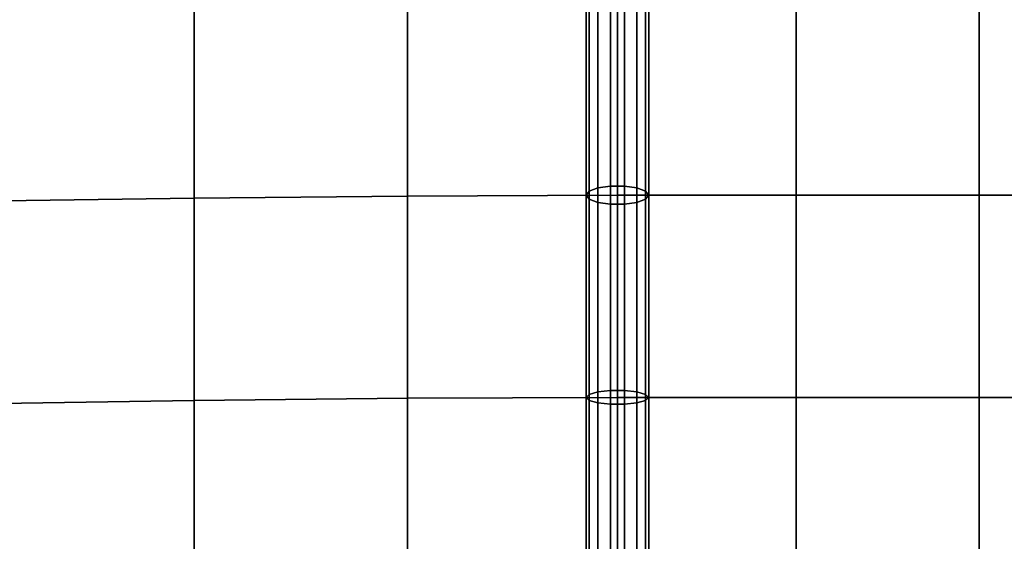
# Model space of a CAD drawing. Units: inches. Extents: x -16.1 to 16.1, y -16 to 15.8.
# Drawn here: x -8.3 to -4.3, y -4.5 to -2.5 of the extents above; entities that cross this region are included whole.
import ezdxf

# ---------------------------------------------------------------- set-up
doc = ezdxf.new("R2010")
doc.units = ezdxf.units.IN
doc.header["$MEASUREMENT"] = 0
doc.layers.add('AFUFU-3D-CH', color=2, linetype='Continuous')

msp = doc.modelspace()

# ---------------------------------------------------------------- linework, layer by layer
at = {"layer": 'AFUFU-3D-CH'}
for points in [[(-15.75, 15.75, 6.75), (15.75, 15.75, 6.75), (16, -15.75, 7), (-16, -15.75, 7)], [(-13, 12.5021, 8.7805), (-13, -15.4674, 12.4628), (13, -15.4674, 12.4628), (13, 12.5021, 8.7805)], [(-12.75, 11.3857, 9.0361), (12.75, 11.3857, 9.0361), (12.75, -14.6009, 12.4573), (-12.75, -14.6009, 12.4573)], [(-5.9876, -3.1426, 15.1616), (-5.9876, -2.3523, 14.8814), (-6, -2.3722, 14.831), (-6, -3.1587, 15.1098)], [(-5.9529, -3.1296, 15.2031), (-5.9529, -2.3363, 14.9218), (-5.9876, -2.3523, 14.8814), (-5.9876, -3.1426, 15.1616)], [(-5.9028, -3.1225, 15.2261), (-5.9028, -2.3274, 14.9443), (-5.9529, -2.3363, 14.9218), (-5.9529, -3.1296, 15.2031)], [(-5.8472, -3.1225, 15.2261), (-5.8472, -2.3274, 14.9443), (-5.9028, -2.3274, 14.9443), (-5.9028, -3.1225, 15.2261)], [(-5.7971, -2.3363, 14.9218), (-5.8472, -2.3274, 14.9443), (-5.8472, -3.1225, 15.2261), (-5.7971, -3.1296, 15.2031)], [(-5.7624, -2.3523, 14.8814), (-5.7971, -2.3363, 14.9218), (-5.7971, -3.1296, 15.2031), (-5.7624, -3.1426, 15.1616)], [(-5.75, -2.3722, 14.831), (-5.7624, -2.3523, 14.8814), (-5.7624, -3.1426, 15.1616), (-5.75, -3.1587, 15.1098)], [(-7.5628, -3.1701, 15.4679), (-7.5628, -2.3796, 15.2159), (-8.4252, -2.3872, 15.2968), (-8.4252, -3.1818, 15.5212)], [(-6.7113, -3.1619, 15.3335), (-6.7113, -2.3743, 15.062), (-7.5628, -2.3796, 15.2159), (-7.5628, -3.1701, 15.4679)], [(-5.875, -3.1587, 15.1098), (-5.875, -2.3722, 14.831), (-6.7113, -2.3743, 15.062), (-6.7113, -3.1619, 15.3335)], [(-6, -3.1587, 15.1098), (-6, -2.3722, 14.831), (-5.9876, -2.3922, 14.7805), (-5.9876, -3.1748, 15.058)], [(-5.9876, -3.1748, 15.058), (-5.9876, -2.3922, 14.7805), (-5.9529, -2.4081, 14.7401), (-5.9529, -3.1878, 15.0165)], [(-5.875, -3.1587, 15.1098), (-5.1625, -3.1587, 15.3496), (-5.1625, -2.3722, 15.0707), (-5.875, -2.3722, 14.831)], [(-5.7624, -3.1748, 15.058), (-5.7971, -3.1878, 15.0165), (-5.7971, -2.4081, 14.7401), (-5.7624, -2.3922, 14.7805)], [(-5.75, -3.1587, 15.1098), (-5.7624, -3.1748, 15.058), (-5.7624, -2.3922, 14.7805), (-5.75, -2.3722, 14.831)], [(-5.1625, -3.1587, 15.3496), (-4.432, -3.1587, 15.5267), (-4.432, -2.3722, 15.2479), (-5.1625, -2.3722, 15.0707)], [(-4.432, -3.1587, 15.5267), (-3.6882, -3.1587, 15.6356), (-3.6882, -2.3722, 15.3567), (-4.432, -2.3722, 15.2479)], [(-5.9028, -2.417, 14.7177), (-5.9028, -3.195, 14.9935), (-5.9529, -3.1878, 15.0165), (-5.9529, -2.4081, 14.7401)], [(-5.8472, -2.417, 14.7177), (-5.8472, -3.195, 14.9935), (-5.9028, -3.195, 14.9935), (-5.9028, -2.417, 14.7177)], [(-5.7971, -3.1878, 15.0165), (-5.8472, -3.195, 14.9935), (-5.8472, -2.417, 14.7177), (-5.7971, -2.4081, 14.7401)], [(-5.9529, -3.9428, 15.4224), (-5.9529, -3.1296, 15.2031), (-5.9876, -3.1426, 15.1616), (-5.9876, -3.9524, 15.38)], [(-5.9028, -3.9375, 15.4459), (-5.9028, -3.1225, 15.2261), (-5.9529, -3.1296, 15.2031), (-5.9529, -3.9428, 15.4224)], [(-5.8472, -3.1225, 15.2261), (-5.9028, -3.1225, 15.2261), (-5.9028, -3.9375, 15.4459), (-5.8472, -3.9375, 15.4459)], [(-5.7971, -3.1296, 15.2031), (-5.8472, -3.1225, 15.2261), (-5.8472, -3.9375, 15.4459), (-5.7971, -3.9428, 15.4224)], [(-5.7624, -3.1426, 15.1616), (-5.7971, -3.1296, 15.2031), (-5.7971, -3.9428, 15.4224), (-5.7624, -3.9524, 15.38)], [(-7.5628, -3.9768, 15.6679), (-7.5628, -3.1701, 15.4679), (-8.4252, -3.1818, 15.5212), (-8.4252, -3.9895, 15.7036)], [(-6.7113, -3.9678, 15.546), (-6.7113, -3.1619, 15.3335), (-7.5628, -3.1701, 15.4679), (-7.5628, -3.9768, 15.6679)], [(-5.875, -3.9644, 15.3271), (-5.875, -3.1587, 15.1098), (-6.7113, -3.1619, 15.3335), (-6.7113, -3.9678, 15.546)], [(-5.9876, -3.9524, 15.38), (-5.9876, -3.1426, 15.1616), (-6, -3.1587, 15.1098), (-6, -3.9644, 15.3271)], [(-6, -3.9644, 15.3271), (-6, -3.1587, 15.1098), (-5.9876, -3.1748, 15.058), (-5.9876, -3.9763, 15.2742)], [(-5.9529, -3.1878, 15.0165), (-5.9529, -3.9859, 15.2317), (-5.9876, -3.9763, 15.2742), (-5.9876, -3.1748, 15.058)], [(-5.875, -3.9644, 15.3271), (-5.1625, -3.9644, 15.5668), (-5.1625, -3.1587, 15.3496), (-5.875, -3.1587, 15.1098)], [(-5.7624, -3.9763, 15.2742), (-5.7971, -3.9859, 15.2317), (-5.7971, -3.1878, 15.0165), (-5.7624, -3.1748, 15.058)], [(-5.75, -3.1587, 15.1098), (-5.7624, -3.1426, 15.1616), (-5.7624, -3.9524, 15.38), (-5.75, -3.9644, 15.3271)], [(-5.75, -3.9644, 15.3271), (-5.7624, -3.9763, 15.2742), (-5.7624, -3.1748, 15.058), (-5.75, -3.1587, 15.1098)], [(-5.1625, -3.9644, 15.5668), (-4.432, -3.9644, 15.744), (-4.432, -3.1587, 15.5267), (-5.1625, -3.1587, 15.3496)], [(-4.432, -3.9644, 15.744), (-3.6882, -3.9644, 15.8528), (-3.6882, -3.1587, 15.6356), (-4.432, -3.1587, 15.5267)], [(-5.9028, -3.195, 14.9935), (-5.9028, -3.9912, 15.2082), (-5.9529, -3.9859, 15.2317), (-5.9529, -3.1878, 15.0165)], [(-5.8472, -3.9912, 15.2082), (-5.9028, -3.9912, 15.2082), (-5.9028, -3.195, 14.9935), (-5.8472, -3.195, 14.9935)], [(-5.7971, -3.9859, 15.2317), (-5.8472, -3.9912, 15.2082), (-5.8472, -3.195, 14.9935), (-5.7971, -3.1878, 15.0165)], [(-5.875, -4.7852, 15.4772), (-5.875, -3.9644, 15.3271), (-6.7113, -3.9678, 15.546), (-6.7113, -4.7882, 15.6943)], [(-5.9876, -4.7777, 15.531), (-5.9876, -3.9524, 15.38), (-6, -3.9644, 15.3271), (-6, -4.7852, 15.4772)], [(-6, -4.7852, 15.4772), (-6, -3.9644, 15.3271), (-5.9876, -3.9763, 15.2742), (-5.9876, -4.7926, 15.4235)], [(-5.9529, -4.7717, 15.574), (-5.9529, -3.9428, 15.4224), (-5.9876, -3.9524, 15.38), (-5.9876, -4.7777, 15.531)], [(-5.9028, -4.7684, 15.5979), (-5.9028, -3.9375, 15.4459), (-5.9529, -3.9428, 15.4224), (-5.9529, -4.7717, 15.574)], [(-5.8472, -4.7684, 15.5979), (-5.8472, -3.9375, 15.4459), (-5.9028, -3.9375, 15.4459), (-5.9028, -4.7684, 15.5979)], [(-5.875, -4.7852, 15.4772), (-5.1625, -4.7852, 15.717), (-5.1625, -3.9644, 15.5668), (-5.875, -3.9644, 15.3271)], [(-5.7971, -3.9428, 15.4224), (-5.8472, -3.9375, 15.4459), (-5.8472, -4.7684, 15.5979), (-5.7971, -4.7717, 15.574)], [(-5.7624, -3.9524, 15.38), (-5.7971, -3.9428, 15.4224), (-5.7971, -4.7717, 15.574), (-5.7624, -4.7777, 15.531)], [(-5.75, -3.9644, 15.3271), (-5.7624, -3.9524, 15.38), (-5.7624, -4.7777, 15.531), (-5.75, -4.7852, 15.4772)], [(-5.75, -4.7852, 15.4772), (-5.7624, -4.7926, 15.4235), (-5.7624, -3.9763, 15.2742), (-5.75, -3.9644, 15.3271)], [(-5.1625, -4.7852, 15.717), (-4.432, -4.7852, 15.8941), (-4.432, -3.9644, 15.744), (-5.1625, -3.9644, 15.5668)], [(-4.432, -4.7852, 15.8941), (-3.6883, -4.7852, 16.003), (-3.6882, -3.9644, 15.8528), (-4.432, -3.9644, 15.744)], [(-7.5628, -4.7962, 15.8113), (-7.5628, -3.9768, 15.6679), (-8.4252, -3.9895, 15.7036), (-8.4252, -4.8076, 15.8401)], [(-6.7113, -4.7882, 15.6943), (-6.7113, -3.9678, 15.546), (-7.5628, -3.9768, 15.6679), (-7.5628, -4.7962, 15.8113)], [(-5.9876, -4.7926, 15.4235), (-5.9876, -3.9763, 15.2742), (-5.9529, -3.9859, 15.2317), (-5.9529, -4.7986, 15.3804)], [(-5.9028, -3.9912, 15.2082), (-5.9028, -4.8019, 15.3565), (-5.9529, -4.7986, 15.3804), (-5.9529, -3.9859, 15.2317)], [(-5.8472, -3.9912, 15.2082), (-5.8472, -4.8019, 15.3565), (-5.9028, -4.8019, 15.3565), (-5.9028, -3.9912, 15.2082)], [(-5.7971, -4.7986, 15.3804), (-5.8472, -4.8019, 15.3565), (-5.8472, -3.9912, 15.2082), (-5.7971, -3.9859, 15.2317)], [(-5.7624, -4.7926, 15.4235), (-5.7971, -4.7986, 15.3804), (-5.7971, -3.9859, 15.2317), (-5.7624, -3.9763, 15.2742)]]:
    msp.add_3dface(points, dxfattribs=at)

doc.saveas('drawing.dxf')
